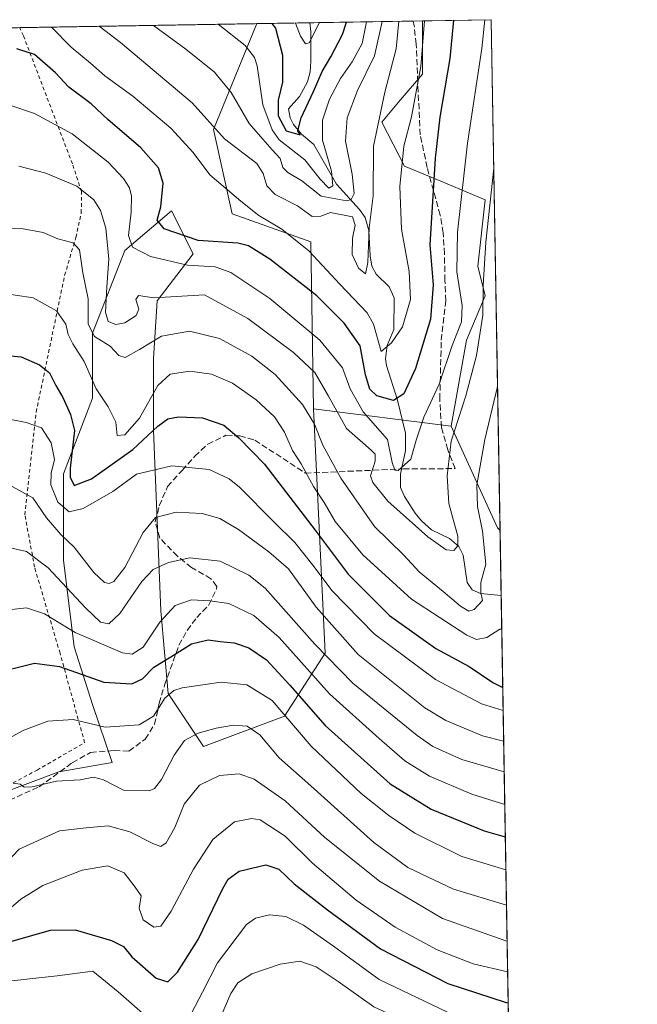
# Model space of a CAD drawing. Units: metres. Extents: x 613580 to 617031, y 4771018 to 4773389.
# Drawn here: x 616842 to 617010, y 4773122 to 4773389 of the extents above; entities that cross this region are included whole.
import ezdxf

# ---------------------------------------------------------------- set-up
doc = ezdxf.new("R2010")
doc.units = ezdxf.units.M
doc.header["$MEASUREMENT"] = 0
doc.linetypes.add('DGN Style 2', pattern=[1.6480167562047852, 0.988810053722871, -0.6592067024819142])
doc.linetypes.add('DGN Style 3', pattern=[2.307223458686699, 1.648016756204785, -0.6592067024819142])
for name, color, linetype, lineweight in [('Alambrada', 7, 'DGN Style 2', 0), ('Arbolado forestal CxS', 92, 'Continuous', 0), ('Comarca CxS', 21, 'Continuous', 0), ('Comunidad Autónoma CxS', 142, 'Continuous', 0), ('Corriente natural lineal', 142, 'Continuous', 13), ('Curva de nivel maestra', 30, 'Continuous', 30), ('Curva de nivel normal', 30, 'Continuous', 0), ('Espacio natural protegido CxS', 121, 'Continuous', 0), ('Municipio CxS', 4, 'Continuous', 0), ('Pastizal CxS', 92, 'Continuous', 0), ('Provincia CxS', 1, 'Continuous', 0), ('Senda', 7, 'DGN Style 3', 0)]:
    doc.layers.add(name, color=color, linetype=linetype, lineweight=lineweight)

# ---------------------------------------------------------------- blocks, each defined once
blk = doc.blocks.new('*U13')
at = {"layer": 'Arbolado forestal CxS', "color": 92, "linetype": 'Continuous', "lineweight": 0}
blk.add_polyline3d([(616963.3869000003, 4773302.179300001, 581.0329000000056), (616959.2001, 4773278.7915, 583.1137000000017), (616921.7591000004, 4773283.5011, 589.0050999999949), (616921.0330999997, 4773328.867699999, 567.733600000007), (616899.6602999996, 4773336.501300001, 567.703800000003), (616894.5713000001, 4773359.400900001, 565.3901000000042), (616906.3720000006, 4773388.164100001, 551.3701000000001), (616951.3518000003, 4773388.923699999, 568.0730999999942), (616951.3517000005, 4773382.4703, 568.5329000000056), (616951.3517000005, 4773374.441099999, 569.1802000000025), (616945.3343000002, 4773367.415899999, 566.8634000000021), (616940.3189000003, 4773361.3937, 564.7485000000015), (616946.4999000002, 4773349.470699999, 569.8093999999984), (616956.3668999998, 4773345.335700001, 575.5479999999952), (616968.4014999997, 4773340.317500001, 583.2700000000041), (616966.3954999996, 4773322.2533, 583.1089999999967), (616968.4013, 4773314.223900001, 584.4100999999937)], close=True, dxfattribs=at)

msp = doc.modelspace()

# ---------------------------------------------------------------- linework, layer by layer
at = {"layer": 'Alambrada', "color": 7, "linetype": 'DGN Style 2', "lineweight": 0}
msp.add_polyline3d([(616682.8000999996, 4773199.090100001, 649.1206999999995), (616718.6001000004, 4773194.220100001, 640.4046999999991), (616759.6401000004, 4773189.2601, 633.229800000001), (616774.8400999998, 4773189.8201, 632.3629999999976), (616788.6401000004, 4773192.140100001, 630.1766000000061), (616809.9600999998, 4773194.220100001, 625.1247000000003), (616815.8701, 4773191.340100001, 626.2629000000015), (616827.0701000001, 4773174.860099999, 646.696299999996), (616846.6700999998, 4773185.3301, 636.4516000000004), (616859.6001000004, 4773192.770099999, 636.2606999999989), (616852.9200999998, 4773217.100099999, 633.226800000004), (616845.9901000002, 4773240.460100001, 617.3350999999967), (616843.3601000002, 4773254.690099999, 613.224000000002), (616846.4401000004, 4773282.610099999, 605.5399000000034), (616854.1700999998, 4773319.8201, 593.1229000000021), (616857.2401000002, 4773330.0601, 589.8564999999944), (616858.6901000004, 4773336.770099999, 587.6597000000038), (616858.7600999996, 4773342.540100001, 586.0688999999984), (616856.2801000001, 4773350.0601, 584.5782000000036), (616842.9600999998, 4773384.860099999, 574.2710999999981), (616841.9600999998, 4773387.0701, 573.6747000000032), (616841.9572999999, 4773387.076199999, 573.6726999999955)], dxfattribs=at)
at = {"layer": 'Arbolado forestal CxS', "color": 92, "linetype": 'Continuous', "lineweight": 0, "extrusion": (0.4775604488246473, 0.008065165053355916, 0.8785618764953689), "elevation": 333592.6600520065, "flags": 128}
msp.add_lwpolyline([(4762290.602900221, -612464.2778814608), (4762290.602900221, -612480.6914732463)], dxfattribs=at)
at = {"layer": 'Arbolado forestal CxS', "color": 92, "linetype": 'Continuous', "lineweight": 0, "extrusion": (-0.635427595946459, -0.01073174461945649, 0.772085876031369), "elevation": -442815.6278073138, "flags": 128}
msp.add_lwpolyline([(-4762290.078259462, 538828.3372475444), (-4762290.078259462, 538864.6620915849)], dxfattribs=at)
at = {"layer": 'Arbolado forestal CxS', "color": 92, "linetype": 'Continuous', "lineweight": 0, "extrusion": (-0.5005879735021546, -0.00844413102075164, 0.8656444867474816), "elevation": -348653.7991211256, "flags": 128}
msp.add_lwpolyline([(-4762304.431811576, 603957.4661151208), (-4762304.431811576, 603960.3770773778)], dxfattribs=at)
at = {"layer": 'Arbolado forestal CxS', "color": 92, "linetype": 'Continuous', "lineweight": 0, "extrusion": (0.1530467207895432, -0.01925132438337053, 0.9880314204341145), "elevation": 3107.778706100784, "flags": 128}
msp.add_lwpolyline([(4812957.480806035, -16087.73807183641), (4812957.480806034, -16125.93123100267)], dxfattribs=at)
at = {"layer": 'Arbolado forestal CxS', "color": 92, "linetype": 'Continuous', "lineweight": 0, "extrusion": (-0.3196047519424781, 0.1538524429198758, 0.9349771271765814), "elevation": 537742.708675361, "flags": 128}
msp.add_lwpolyline([(-4568499.22488264, -1415795.545799788), (-4568479.773678875, -1415770.617690539), (-4568479.444932771, -1415769.622505792)], dxfattribs=at)
at = {"layer": 'Arbolado forestal CxS', "color": 92, "linetype": 'Continuous', "lineweight": 0, "extrusion": (0.002837123496096649, -0.1654785959984959, 0.9862093008061902), "elevation": -787536.2162166185, "flags": 128}
msp.add_lwpolyline([(698706.9511646734, 4696399.747472348), (698706.9511646734, 4696381.813045072)], dxfattribs=at)
at = {"layer": 'Arbolado forestal CxS', "color": 92, "linetype": 'Continuous', "lineweight": 0, "extrusion": (-0.008574835909913855, 0.5000717878356118, 0.8659414987168664), "elevation": 2382178.940215804, "flags": 128}
msp.add_lwpolyline([(-698717.6738111546, -4123278.299903533), (-698717.6738111547, -4123032.514728552)], dxfattribs=at)
at = {"layer": 'Arbolado forestal CxS', "color": 92, "linetype": 'Continuous', "lineweight": 0}
for points in [[(616906.3721000003, 4773388.164200001, 551.3701000000001), (616894.5713000001, 4773359.400900001, 565.3901000000042), (616899.6602999996, 4773336.501300001, 567.703800000003), (616921.0330999997, 4773328.867699999, 567.733600000007), (616921.7591000004, 4773283.5011, 589.0050999999949)], [(616951.3518000003, 4773388.923800001, 568.073000000004), (616951.3517000005, 4773382.4703, 568.5329000000056), (616951.3517000005, 4773374.441099999, 569.1802000000025), (616945.3343000002, 4773367.415899999, 566.8634000000021), (616940.3189000003, 4773361.3937, 564.7485000000015), (616946.4999000002, 4773349.470699999, 569.8093999999984), (616956.3668999998, 4773345.335700001, 575.5479999999952), (616968.4014999997, 4773340.317500001, 583.2700000000041), (616966.3954999996, 4773322.2533, 583.1089999999967), (616968.4013, 4773314.223900001, 584.4100999999937), (616963.3869000003, 4773302.179300001, 581.0329000000056), (616959.2001, 4773278.7915, 583.1137000000017)], [(616827.9851000002, 4773175.6567, 632.0108000000037), (616852.6310999999, 4773184.8643, 633.610400000005), (616867.0846999995, 4773187.388499999, 631.9584999999934), (616861.6964999996, 4773203.169500001, 626.4631999999983), (616856.8004999999, 4773218.8375, 620.8378999999986), (616853.8629000002, 4773242.3399, 612.2657000000036), (616853.8630999997, 4773265.842300001, 603.1762000000017), (616861.6973000001, 4773286.4069, 595.108699999997), (616861.6974999999, 4773304.0339, 590.9023000000016), (616870.5113000004, 4773326.5569, 581.4758000000002), (616883.2417000001, 4773337.328700001, 574.0605000000069), (616889.1173, 4773325.577299999, 575.3855999999942), (616879.3240999999, 4773312.846899999, 582.4404999999971), (616878.3448999999, 4773297.1787, 590.905700000003), (616878.3447000004, 4773277.5931, 597.7121000000043), (616880.3026999999, 4773228.630100001, 617.7180999999982), (616882.2610999999, 4773206.106699999, 627.9416999999958), (616891.9203000005, 4773191.725099999, 635.670100000003), (616913.9127000002, 4773200.0329, 629.8218999999954), (616924.9455000004, 4773217.083699999, 614.168399999995), (616921.7591000004, 4773283.5011, 589.0050999999949), (616959.2001, 4773278.7915, 583.1137000000017), (616971.7638999998, 4773251.155900001, 591.9559000000008), (616972.4596999995, 4773250.4561, 592.3089000000036), (616982.0837000003, 4772689.191500001, 849.5605999999971)], [(616827.9851000002, 4773175.6567, 632.0108000000037), (616852.6310999999, 4773184.8643, 633.610400000005), (616867.0846999995, 4773187.388499999, 631.9584999999934), (616861.6964999996, 4773203.169500001, 626.4631999999983), (616856.8004999999, 4773218.8375, 620.8378999999986), (616853.8629000002, 4773242.3399, 612.2657000000036), (616853.8630999997, 4773265.842300001, 603.1762000000017), (616861.6973000001, 4773286.4069, 595.108699999997), (616861.6974999999, 4773304.0339, 590.9023000000016), (616870.5113000004, 4773326.5569, 581.4758000000002), (616883.2417000001, 4773337.328700001, 574.0605000000069), (616889.1173, 4773325.577299999, 575.3855999999942), (616879.3240999999, 4773312.846899999, 582.4404999999971), (616878.3448999999, 4773297.1787, 590.905700000003), (616878.3447000004, 4773277.5931, 597.7121000000043), (616880.3026999999, 4773228.630100001, 617.7180999999982), (616882.2610999999, 4773206.106699999, 627.9416999999958), (616891.9203000005, 4773191.725099999, 635.670100000003), (616913.9127000002, 4773200.0329, 629.8218999999954), (616924.9455000004, 4773217.083699999, 614.168399999995), (616921.7591000004, 4773283.5011, 589.0050999999949)]]:
    msp.add_polyline3d(points, dxfattribs=at)
at = {"layer": 'Comarca CxS', "color": 21, "linetype": 'Continuous', "lineweight": 0}
msp.add_3dface([(617009.7500008971, 4771075.699982255), (613618.0800008723, 4771018.439982256), (613579.5200008709, 4773331.979982234), (616970.0800008973, 4773389.239982234)], dxfattribs=at)
at = {"layer": 'Comunidad Autónoma CxS', "color": 142, "linetype": 'Continuous', "lineweight": 0}
msp.add_3dface([(617009.7500008971, 4771075.699982255), (613618.0800008723, 4771018.439982256), (613579.5200008709, 4773331.979982234), (616970.0800008973, 4773389.239982234)], dxfattribs=at)
at = {"layer": 'Corriente natural lineal', "color": 142, "linetype": 'Continuous', "lineweight": 13}
for points in [[(616915.0000999998, 4773365.0001, 549.3224000000046), (616917.9398999996, 4773368.376900001, 547.5332999999955), (616920.1630999995, 4773372.3981, 547.4801000000007), (616920.8479000004, 4773375.086300001, 546.789499999999), (616921.0559, 4773378.011700001, 545.9633000000031), (616921.0321000004, 4773385.9879, 544.078999999998), (616920.7903000005, 4773388.407600001, 543.5304999999935)], [(616972.7629000006, 4773232.771600001, 589.3407000000007), (616967.1562999999, 4773233.317700001, 587.131899999993), (616964.8618999999, 4773234.299500001, 587.232799999998), (616963.5450999998, 4773236.2785, 586.8806999999942), (616962.4643000001, 4773243.7371, 585.2151000000014), (616961.2893000003, 4773246.0547, 584.687300000005), (616958.7024999997, 4773248.2689, 583.6511000000028), (616953.8044999996, 4773250.650699999, 583.4805000000051), (616951.0900999998, 4773253.056700001, 582.8834999999963), (616949.3841000004, 4773255.147100001, 582.0890999999974), (616946.4567, 4773259.712099999, 580.6067999999941), (616945.4596999995, 4773262.143300001, 580.3595999999961), (616945.3923000004, 4773265.818700001, 579.678700000004), (616946.8065, 4773272.051100001, 578.3187000000034), (616946.7670999998, 4773276.8891, 577.3926999999967), (616944.6420999998, 4773285.861300001, 573.7522999999928), (616941.6020999998, 4773295.269099999, 571.5048999999999), (616941.3362999996, 4773297.082900001, 571.3892000000051), (616941.7555000001, 4773300.683900001, 570.3190999999933), (616943.6259000005, 4773305.094900001, 568.9551000000065), (616943.6759000003, 4773313.698899999, 567.3822999999975), (616942.3591, 4773316.626499999, 566.7709999999934), (616938.8289000001, 4773320.124700001, 565.3016000000061), (616937.5953000003, 4773322.295499999, 564.2073999999993), (616937.1401000004, 4773325.0439, 563.922200000001), (616936.8426999999, 4773331.9191, 563.9386999999988), (616935.8435000004, 4773335.456300001, 562.1533000000054), (616934.2676999997, 4773337.636299999, 559.4916999999987), (616928.0592999998, 4773344.505100001, 553.6352999999945), (616921.9117000002, 4773355.3345, 551.9073000000062), (616918.5022999998, 4773358.1777, 549.4312999999966), (616916.3655000003, 4773360.7305, 548.5412000000069), (616915.3991, 4773362.6053, 548.8634000000021), (616915.0000999998, 4773365.0001, 549.3224000000046)]]:
    msp.add_polyline3d(points, dxfattribs=at)
at = {"layer": 'Curva de nivel maestra', "color": 30, "linetype": 'Continuous', "lineweight": 30, "flags": 128}
for points, elevation in [([(616959.8301999997, 4773389.0669), (616958.8099999996, 4773378.670100001), (616956.1299999999, 4773362.770099999), (616954.8099999996, 4773351.630100001), (616953.4000000004, 4773328.020099999), (616954.2699999996, 4773317.200099999), (616953.5800000001, 4773307.8301), (616949.4600000001, 4773294.4301), (616946.3200000003, 4773287.620100001), (616943.5099999999, 4773285.720100001), (616938.9900000002, 4773287.0601), (616937.04, 4773288.8101), (616935.8700000001, 4773292.780099999), (616934.4600000001, 4773300.630100001), (616930.1200000001, 4773306.790100001), (616922.7100000001, 4773314.1601), (616909.9100000003, 4773324.190099999), (616904.1100000005, 4773327.790100001), (616901.2599999999, 4773328.520099999), (616890.4000000004, 4773329.2601), (616881.2100000001, 4773332.440099999), (616879.3200000003, 4773334.7301), (616880.3099999996, 4773338.4301), (616880.9699999997, 4773344.8101), (616879.7000000002, 4773349.0101), (616874.8300000001, 4773354.4301), (616865.8799999999, 4773362.1601), (616861.3399999999, 4773366.370100001), (616855.2999999998, 4773370.9301), (616851.7199999997, 4773374.800100001), (616845.9900000002, 4773379.780099999), (616841.1900000004, 4773381.3101)], 575), ([(616910.4263000004, 4773388.2325), (616911.4199999999, 4773386.960100001), (616913.3600000005, 4773379.630100001), (616913.3200000003, 4773372.2501), (616912.1500000004, 4773367.370100001), (616912.1799999997, 4773363.090100001), (616914.3799999999, 4773359.020099999), (616918.1900000004, 4773357.970100001), (616917.5599999996, 4773359.0701), (616918.4400000004, 4773362.590100001), (616921.7699999996, 4773369.7601), (616924.1399999997, 4773375.190099999), (616926.5, 4773379.110099999), (616929.6900000004, 4773385.200099999), (616930.7413999997, 4773388.5756)], 550), ([(616835.5599999996, 4773298.220100001), (616842.3200000003, 4773297.610099999), (616847.3799999999, 4773295.5001), (616850.04, 4773293.2401), (616851.7800000003, 4773289.880100001), (616853.7100000001, 4773286.5801), (616855.7699999996, 4773281.9901), (616856.8300000001, 4773277.5801), (616855.6799999997, 4773267.340100001), (616855.7100000001, 4773264.920100001), (616856.7199999997, 4773262.700099999), (616861.4400000004, 4773264.440099999), (616872.7300000006, 4773272.420100001), (616879.5099999999, 4773278.8201), (616882.1799999997, 4773280.7601), (616885.1299999999, 4773281.370100001), (616891.5899999999, 4773281.020099999), (616897.4299999997, 4773279.050100001), (616901.4699999997, 4773275.600099999), (616908.4299999997, 4773268.460100001), (616922.2000000002, 4773250.5601), (616931.1799999997, 4773238.600099999), (616942.4699999997, 4773227.380100001), (616955.0300000003, 4773218.360099999), (616964.04, 4773213.4801), (616970.4699999997, 4773209.1601), (616973.1907000003, 4773207.8225)], 599.9999999999999), ([(616839.8600000005, 4773212.8201), (616845.9900000002, 4773214.4301), (616852.7400000002, 4773213.450099999), (616864.8399999999, 4773209.270099999), (616872.4400000004, 4773208.800100001), (616875.3499999996, 4773210.1501), (616878.4400000004, 4773213.300100001), (616883.0499999998, 4773216.090100001), (616888.6699999999, 4773219.6801), (616893.1900000004, 4773220.720100001), (616896.4000000004, 4773220.2401), (616900.1799999997, 4773219.880100001), (616904.25, 4773218.540100001), (616908.9900000002, 4773215.300100001), (616915.3799999999, 4773208.440099999), (616924.9100000003, 4773197.450099999), (616942.6399999997, 4773181.610099999), (616953.7100000001, 4773174.690099999), (616968.1500000004, 4773168.840100001), (616973.8869000003, 4773167.223900001)], 625.0000000000001), ([(616839.1799999997, 4773138.640100001), (616850.3499999996, 4773141.850099999), (616857.0099999999, 4773141.9301), (616866.9000000004, 4773139.0101), (616870.1299999999, 4773137.440099999), (616872.4299999997, 4773134.5801), (616878.9900000002, 4773128.770099999), (616882.1799999997, 4773127.8201), (616884.8200000003, 4773130.470100001), (616890.4299999997, 4773139.3101), (616897.1799999997, 4773153.200099999), (616898.6399999997, 4773155.7401), (616901.5899999999, 4773157.860099999), (616908.8700000001, 4773159.610099999), (616912.4000000004, 4773158.440099999), (616916.4900000002, 4773154.470100001), (616925.5800000001, 4773147.360099999), (616939.9600000001, 4773136.7401), (616958.2699999996, 4773127.380100001), (616974.0800000001, 4773122.190099999), (616974.6611000003, 4773122.073899999)], 650)]:
    msp.add_lwpolyline(points, dxfattribs=dict(at, elevation=elevation))
at = {"layer": 'Curva de nivel normal', "color": 30, "linetype": 'Continuous', "lineweight": 0, "flags": 128}
for points, elevation in [([(616838.9699999997, 4773366.15), (616846.0199999996, 4773363.75), (616856.1699999999, 4773358.25), (616865.9800000006, 4773350.539999999), (616870.1399999997, 4773346.060000001), (616871.79, 4773343.539999999), (616872.3099999996, 4773341.27), (616872.2199999997, 4773336.960000001), (616871.54, 4773330.609999999), (616872.6100000005, 4773327.449999999), (616877.5, 4773324.9), (616887.5099999999, 4773322.529999999), (616895.0899999999, 4773322.09), (616899.3200000003, 4773320.560000001), (616909.9600000001, 4773313.5), (616923.54, 4773302.15), (616929.6200000001, 4773294.680000001), (616931.7400000002, 4773288.9), (616935.2999999998, 4773282.640000001), (616941.8700000001, 4773275.210000001), (616943.1799999997, 4773268.949999999), (616943.9100000003, 4773266.84), (616944.7400000002, 4773266.699999999), (616948.2100000001, 4773269.84), (616949.6799999997, 4773275.01), (616951.75, 4773281.220000001), (616955.9199999999, 4773290.210000001), (616959.4900000002, 4773300.689999999), (616961.9699999997, 4773307.180000001), (616962.1500000004, 4773311.58), (616960.7199999997, 4773320.74), (616960.9299999997, 4773331.5), (616963.6600000003, 4773355.680000001), (616967.4800000006, 4773381.4), (616968.2862999998, 4773389.209799999)], 580), ([(616951.9128000002, 4773388.933300001), (616950.9100000003, 4773376.52), (616948.4000000004, 4773362.83), (616946.3399999999, 4773354.880000001), (616945.2599999999, 4773343.869999999), (616945.7000000002, 4773332.34), (616947.79, 4773320.810000001), (616948.1399999997, 4773313.24), (616945.9299999997, 4773305.75), (616942.9400000004, 4773301.439999999), (616940.1799999997, 4773299.109999999), (616938.0499999998, 4773306.470000001), (616936.3399999999, 4773309.619999999), (616928.9299999997, 4773317.34), (616920.5, 4773326.460000001), (616913.1699999999, 4773332.33), (616906.9000000004, 4773335.99), (616902.0800000001, 4773339.939999999), (616893.6500000004, 4773347.100000001), (616889.1200000001, 4773353.140000001), (616883.0300000003, 4773359.77), (616872.6500000004, 4773368.449999999), (616865.0499999998, 4773373.960000001), (616861.1600000003, 4773377.4), (616855.9500000002, 4773381.789999999), (616850.6111000003, 4773387.2224)], 570), ([(616863.5476000002, 4773387.4409), (616869.3399999999, 4773383), (616888.8399999999, 4773366.67), (616897.5599999996, 4773356.9), (616906.3499999996, 4773350.16), (616908.0599999996, 4773347.470000001), (616909.0700000003, 4773344.050000001), (616911.3200000003, 4773341.730000001), (616917.4100000003, 4773338.65), (616921.3799999999, 4773335.74), (616923.8099999996, 4773335.82), (616926.4299999997, 4773336.810000001), (616932.3499999996, 4773335.630000001), (616933.0999999996, 4773333.42), (616932.4000000004, 4773329.83), (616932.2999999998, 4773325.460000001), (616933.9900000002, 4773321.75), (616935.9000000004, 4773320.180000001), (616936.5800000001, 4773323.279999999), (616936.8600000005, 4773332.689999999), (616937.9800000006, 4773341.380000001), (616938.1200000001, 4773354.9), (616941.1399999997, 4773369.59), (616944.25, 4773381.300000001), (616944.9537000004, 4773388.8157)], 565), ([(616878.3135000002, 4773387.690300001), (616887.0999999996, 4773381.220000001), (616894.9000000004, 4773375.02), (616899.4400000004, 4773369.480000001), (616904.2999999998, 4773361), (616907.9699999997, 4773356.779999999), (616910.5499999998, 4773353.84), (616912.7199999997, 4773351.480000001), (616913.4199999999, 4773349.100000001), (616914.7699999996, 4773347.74), (616918.5999999996, 4773345.430000001), (616923.8600000005, 4773341.279999999), (616930.8099999996, 4773339.980000001), (616932.0499999998, 4773340.34), (616932.8499999996, 4773342.02), (616932.3099999996, 4773347.279999999), (616930.4400000004, 4773356.230000001), (616930.9299999997, 4773362.539999999), (616933.7599999999, 4773370.039999999), (616938.3600000005, 4773379.42), (616940.4610000001, 4773388.739800001)], 560), ([(616895.9074999997, 4773387.987400001), (616903.1699999999, 4773382.24), (616905.79, 4773378.930000001), (616906.4699999997, 4773376.710000001), (616908.0199999996, 4773366.07), (616910.54, 4773359.27), (616912.4500000002, 4773356.600000001), (616919.3799999999, 4773351.119999999), (616923.5899999999, 4773345.9), (616925.9400000004, 4773343.460000001), (616927.0300000003, 4773344.050000001), (616926.7000000002, 4773348.100000001), (616924.2300000006, 4773356.5), (616924.2199999997, 4773361.960000001), (616926.0999999996, 4773367.630000001), (616929.0700000003, 4773373.300000001), (616932.3099999996, 4773377.82), (616935.0199999996, 4773382.77), (616936.1956000002, 4773388.6678)], 555), ([(616923.4428000003, 4773388.452400001), (616920.5899999999, 4773382.949999999), (616919.6399999997, 4773382.699999999), (616918.25, 4773384.720000001), (616916.8510999996, 4773388.3411)], 545), ([(616841.7000000002, 4773349.480000001), (616849.0800000001, 4773347.529999999), (616857.5199999996, 4773343.970000001), (616862.0999999996, 4773340.26), (616863.9100000003, 4773337.359999999), (616865.3200000003, 4773332.630000001), (616866.2000000002, 4773324.180000001), (616865.6200000001, 4773316.66), (616865.2800000003, 4773309.730000001), (616865.9900000002, 4773307.210000001), (616868.0899999999, 4773306.439999999), (616870.5099999999, 4773306.859999999), (616873.5999999996, 4773308.869999999), (616874.3200000003, 4773310.550000001), (616873.5199999996, 4773313.24), (616874.1900000004, 4773314.26), (616878.3799999999, 4773313.619999999), (616892.1799999997, 4773314.52), (616903.9199999999, 4773308.029999999), (616916.3600000005, 4773298.82), (616922.1100000005, 4773293.41), (616925.8799999999, 4773286.960000001), (616930.7800000003, 4773278.17), (616937.4500000002, 4773272.26), (616938.4900000002, 4773271.140000001), (616938.4900000002, 4773269.300000001), (616937.2599999999, 4773265.27), (616937.9000000004, 4773263.439999999), (616941.9900000002, 4773258.42), (616952.8099999996, 4773248.680000001), (616957.8499999996, 4773245.189999999), (616959.9000000004, 4773245.039999999), (616961, 4773246.300000001), (616961, 4773248.930000001), (616959.9000000004, 4773252.75), (616958.5499999998, 4773257.82), (616958.0499999998, 4773265.26), (616959.1799999997, 4773274.680000001), (616963.1799999997, 4773287), (616966.0999999996, 4773297.980000001), (616967.8099999996, 4773308.930000001), (616967.8300000001, 4773316.980000001), (616968.5599999996, 4773328.800000001), (616970.7717000004, 4773348.901799999)], 585), ([(616829.5999999996, 4773332.480000001), (616842.9400000004, 4773332.390000001), (616848.3399999999, 4773331.430000001), (616852.3499999996, 4773329.699999999), (616856.5099999999, 4773328.600000001), (616858.2400000002, 4773326.689999999), (616859.1299999999, 4773320.430000001), (616860.5599999996, 4773313.4), (616860.54, 4773306.539999999), (616862.3200000003, 4773303.109999999), (616866.54, 4773300.52), (616868.8700000001, 4773298.01), (616870.6399999997, 4773297.439999999), (616874.5099999999, 4773299.58), (616880.5099999999, 4773303.27), (616888.1299999999, 4773304.619999999), (616896.2800000003, 4773302.65), (616905.0199999996, 4773297.800000001), (616911.3300000001, 4773292.810000001), (616918.7999999998, 4773284.680000001), (616922.0899999999, 4773279.300000001), (616924.2800000003, 4773273.630000001), (616929.1600000003, 4773264.630000001), (616938.3899999997, 4773251.550000001), (616946.2999999998, 4773243.75), (616950.5199999996, 4773239.17), (616956.9699999997, 4773233.890000001), (616961.7100000001, 4773229.880000001), (616963.9500000002, 4773228.49), (616965.4699999997, 4773228.960000001), (616967.7300000006, 4773231.439999999), (616967.2000000002, 4773233.630000001), (616967.2800000003, 4773236.300000001), (616968.5999999996, 4773241.27), (616967.7199999997, 4773250.27), (616966.3399999999, 4773256.960000001), (616966.1200000001, 4773262.850000001), (616968.3700000001, 4773275.180000001), (616971.7890999997, 4773289.5667)], 590), ([(616972.9190999996, 4773223.6624), (616972.3799999999, 4773223.59), (616968.9000000004, 4773221.4), (616966.0499999998, 4773220.779999999), (616963.4000000004, 4773221.970000001), (616948.4100000003, 4773231.800000001), (616935.1600000003, 4773243.800000001), (616927.6600000003, 4773252.859999999), (616924.6699999999, 4773258.07), (616921.79, 4773262.4), (616918.4400000004, 4773268.59), (616916.0700000003, 4773272.220000001), (616913.9400000004, 4773277.189999999), (616911.1799999997, 4773281.33), (616906.2000000002, 4773285.980000001), (616899.7300000006, 4773290.430000001), (616894.0499999998, 4773292.930000001), (616888.1799999997, 4773293.730000001), (616882.8499999996, 4773292.930000001), (616879.5099999999, 4773289.82), (616874.5099999999, 4773280.970000001), (616870.4800000006, 4773276.439999999), (616868.4600000001, 4773276.279999999), (616868.04, 4773279.890000001), (616865.9900000002, 4773284.039999999), (616862.7599999999, 4773288.939999999), (616859.5, 4773296.33), (616856.3899999997, 4773301.199999999), (616855.1399999997, 4773303.74), (616854.4900000002, 4773306.470000001), (616851.9400000004, 4773310.140000001), (616845.5899999999, 4773313.699999999), (616835.9600000001, 4773315.109999999)], 595), ([(616973.2992000004, 4773201.494700001), (616967.4000000004, 4773203.33), (616954.8799999999, 4773209.980000001), (616938.2400000002, 4773222.34), (616926.75, 4773234.17), (616922, 4773240.609999999), (616916.7400000002, 4773247.140000001), (616911, 4773252.800000001), (616901.6500000004, 4773262.220000001), (616898.8499999996, 4773264.470000001), (616893.4600000001, 4773267.01), (616883.2599999999, 4773268.01), (616873.7000000002, 4773265.730000001), (616867.2199999997, 4773261.060000001), (616859.2300000006, 4773256.439999999), (616855.3600000005, 4773255.52), (616852.3399999999, 4773258.119999999), (616850.4299999997, 4773262.880000001), (616850.4900000002, 4773266), (616851.3899999997, 4773269.75), (616850.5300000003, 4773274.279999999), (616847.9199999999, 4773278.359999999), (616843.7199999997, 4773279.75), (616837.7300000006, 4773280.99)], 605), ([(616973.4412000002, 4773193.213300001), (616967.6799999997, 4773194.67), (616957.7699999996, 4773198.83), (616952.0599999996, 4773202.220000001), (616933.9400000004, 4773216.730000001), (616922.4900000002, 4773229.640000001), (616914.9600000001, 4773240.039999999), (616909.6600000003, 4773244.67), (616901.4100000003, 4773250.74), (616896.3300000001, 4773253.699999999), (616891.5499999998, 4773255.02), (616884.5099999999, 4773255.390000001), (616878.8499999996, 4773253.960000001), (616875.5099999999, 4773249.939999999), (616870.5099999999, 4773240.4), (616867.5499999998, 4773236.600000001), (616866.25, 4773236.02), (616864.9900000002, 4773236.27), (616862.1200000001, 4773239.02), (616856.7800000003, 4773245.92), (616853.0999999996, 4773249.350000001), (616849.2000000002, 4773253.859999999), (616845.5099999999, 4773259.300000001), (616839.9500000002, 4773262.439999999)], 610), ([(616973.5842000004, 4773184.878799999), (616962.1200000001, 4773188.230000001), (616954.1900000004, 4773191.75), (616949.9400000004, 4773194.710000001), (616932.4600000001, 4773208.91), (616922.1699999999, 4773219.52), (616908.6900000004, 4773234.730000001), (616904.1699999999, 4773238.32), (616896.4000000004, 4773242.08), (616888.1900000004, 4773243.01), (616882.3899999997, 4773241.730000001), (616878.2599999999, 4773239.800000001), (616875.1200000001, 4773236.560000001), (616869.1799999997, 4773227.9), (616866.1299999999, 4773225.100000001), (616863.9100000003, 4773225.560000001), (616859.8499999996, 4773229.430000001), (616849.6799999997, 4773240.33), (616843.8399999999, 4773244.76), (616839.8600000005, 4773245.65)], 615), ([(616973.7363, 4773176.0053), (616964.79, 4773178.77), (616953.2999999998, 4773183.680000001), (616946.6200000001, 4773187.84), (616939.6200000001, 4773193.880000001), (616926.0899999999, 4773206.029999999), (616912.4299999997, 4773221.34), (616905.5800000001, 4773227.33), (616898.7699999996, 4773230.630000001), (616893.5999999996, 4773231.34), (616888.6399999997, 4773231.58), (616884.2300000006, 4773230.07), (616880.0099999999, 4773225.5), (616875.5099999999, 4773218.730000001), (616872.5099999999, 4773216.82), (616869.9000000004, 4773217.210000001), (616857.0700000003, 4773222.680000001), (616848.7400000002, 4773227.800000001), (616843.7999999998, 4773229.42), (616837.3300000001, 4773228.66)], 620), ([(616833.5099999999, 4773191.02), (616843.04, 4773196.15), (616849.6100000005, 4773198.630000001), (616856.4699999997, 4773199.039999999), (616865.1900000004, 4773197.039999999), (616874.4199999999, 4773197.640000001), (616878.3499999996, 4773199.980000001), (616881.3700000001, 4773204.9), (616883.8300000001, 4773206.980000001), (616886.0599999996, 4773207.689999999), (616896.7199999997, 4773209.220000001), (616903.7000000002, 4773208.5), (616910.5199999996, 4773204.289999999), (616921.1399999997, 4773191.84), (616934.7699999996, 4773178.960000001), (616942.2800000003, 4773172.960000001), (616949.29, 4773168.220000001), (616962.04, 4773161.82), (616974.0403000005, 4773158.277100001)], 630.0000000000001), ([(616840.2000000002, 4773181.76), (616842.0599999996, 4773181.550000001), (616843.1399999997, 4773180.699999999), (616845.3300000001, 4773180.800000001), (616851.9699999997, 4773182.359999999), (616858.3499999996, 4773182.66), (616861.9699999997, 4773183.380000001), (616864.7599999999, 4773182.65), (616870.1900000004, 4773179.859999999), (616877.0999999996, 4773179.730000001), (616878.54, 4773180.310000001), (616880.5099999999, 4773182.76), (616883.9000000004, 4773189.4), (616886.7300000006, 4773193.369999999), (616890.4400000004, 4773195.41), (616895.3300000001, 4773196.77), (616900.0199999996, 4773197.51), (616903.7800000003, 4773197.24), (616907.1600000003, 4773194.930000001), (616912.4800000006, 4773188.640000001), (616921.0800000001, 4773181.050000001), (616938.1799999997, 4773165.66), (616947.4000000004, 4773158.84), (616959.8499999996, 4773152.960000001), (616974.2050000001, 4773148.672800001)], 635), ([(616835.9716999996, 4773157.473200001), (616836.4800000006, 4773158.34), (616841.8499999996, 4773163.82), (616852.7999999998, 4773168.859999999), (616859.9900000002, 4773169.689999999), (616866.0199999996, 4773170.220000001), (616871.9199999999, 4773168.550000001), (616878.1500000004, 4773165.390000001), (616880.2599999999, 4773164.58), (616881.7599999999, 4773165.600000001), (616884.0800000001, 4773169.74), (616886.5999999996, 4773176.119999999), (616890.8399999999, 4773181.199999999), (616896.2599999999, 4773183.850000001), (616901.5499999998, 4773184.359999999), (616905.6200000001, 4773182.9), (616914.0599999996, 4773176.949999999), (616924.8700000001, 4773167.01), (616939.7300000006, 4773155.17), (616956.8200000003, 4773145.01), (616974.29, 4773138.869999999), (616974.3732000003, 4773138.8596)], 640), ([(616974.5164999999, 4773130.506200001), (616965.1799999997, 4773132.65), (616955.3799999999, 4773136.49), (616943.9600000001, 4773142.689999999), (616933.3799999999, 4773150.02), (616921.5300000003, 4773160.01), (616914.0800000001, 4773167.390000001), (616907.2599999999, 4773171.779999999), (616904.9100000003, 4773172.199999999), (616900.3600000005, 4773171.310000001), (616894.4400000004, 4773166.52), (616889.2100000001, 4773158.369999999), (616883.0999999996, 4773146.960000001), (616880.2800000003, 4773142.92), (616878.3899999997, 4773142.66), (616875.54, 4773144.689999999), (616874.4100000003, 4773147.779999999), (616875, 4773151.17), (616873.3600000005, 4773153.560000001), (616870.3200000003, 4773157.460000001), (616865.9100000003, 4773159.359999999), (616858.9500000002, 4773158.180000001), (616848.25, 4773153.980000001), (616842.2800000003, 4773150.289999999), (616837.7699999996, 4773146.350000001)], 645), ([(616836.3499999996, 4773127.720000001), (616852.1200000001, 4773129.42), (616861.7999999998, 4773130.680000001), (616868.6799999997, 4773125.119999999), (616876.7999999998, 4773118.050000001), (616880.5099999999, 4773115.560000001), (616883.8499999996, 4773114.939999999), (616885.9400000004, 4773115.01), (616887.5499999998, 4773117.17), (616891.6600000003, 4773124.949999999), (616895.7300000006, 4773132.949999999), (616903.5700000003, 4773143.380000001), (616905.9900000002, 4773145.130000001), (616909.8499999996, 4773146), (616914.2199999997, 4773145.529999999), (616919.0899999999, 4773143.220000001), (616927.2199999997, 4773137.449999999), (616939.5999999996, 4773128.449999999), (616958.1799999997, 4773119.59), (616974.8004000002, 4773113.949300001)], 655), ([(616837.5499999998, 4773115.390000001), (616843.1100000005, 4773114.939999999), (616851.5099999999, 4773115.560000001), (616859.5099999999, 4773114.41), (616870.8899999997, 4773108.82), (616878.1200000001, 4773105.600000001), (616882.5899999999, 4773102.09), (616885.8700000001, 4773098.529999999), (616887.7999999998, 4773097.42), (616889.3200000003, 4773097.689999999), (616890.29, 4773099.84), (616892.7400000002, 4773109.42), (616899.3300000001, 4773124.66), (616901.25, 4773127.49), (616905.0599999996, 4773130), (616912.7599999999, 4773132.600000001), (616918.0800000001, 4773133.41), (616922.5099999999, 4773131.880000001), (616928.5099999999, 4773127.91), (616938.1799999997, 4773120.970000001), (616955.1799999997, 4773113.17), (616969.5099999999, 4773108.189999999), (616974.9261999996, 4773106.6106)], 660)]:
    msp.add_lwpolyline(points, dxfattribs=dict(at, elevation=elevation))
at = {"layer": 'Espacio natural protegido CxS', "color": 121, "linetype": 'Continuous', "lineweight": 0}
msp.add_3dface([(617009.7500008971, 4771075.699982255), (613618.0800008723, 4771018.439982256), (613579.5200008709, 4773331.979982234), (616970.0800008973, 4773389.239982234)], dxfattribs=at)
at = {"layer": 'Municipio CxS', "color": 4, "linetype": 'Continuous', "lineweight": 0}
msp.add_3dface([(617009.7500008971, 4771075.699982255), (613618.0800008723, 4771018.439982256), (613579.5200008709, 4773331.979982234), (616970.0800008973, 4773389.239982234)], dxfattribs=at)
at = {"layer": 'Pastizal CxS', "color": 92, "linetype": 'Continuous', "lineweight": 0, "extrusion": (-0.5482411945532175, -0.00925917943748176, 0.8362690118562361), "elevation": -381960.7487602845, "flags": 128}
msp.add_lwpolyline([(-4762290.170997672, 583583.2619247037), (-4762290.170997672, 583605.6601847372)], dxfattribs=at)
at = {"layer": 'Pastizal CxS', "color": 92, "linetype": 'Continuous', "lineweight": 0, "extrusion": (-0.00147110285761066, 0.08579459256605629, 0.9963117603154179), "elevation": 409201.5724711196, "flags": 128}
msp.add_lwpolyline([(-698715.730150063, -4744496.564916265), (-698715.730150063, -4744357.246776952)], dxfattribs=at)
at = {"layer": 'Pastizal CxS', "color": 92, "linetype": 'Continuous', "lineweight": 0, "extrusion": (0.3129142509344201, 0.005284809431170228, 0.9497666778485268), "elevation": 218788.9150274649, "flags": 128}
msp.add_lwpolyline([(4762290.085553213, -662150.3296764188), (4762290.085553213, -662218.1609529004)], dxfattribs=at)
at = {"layer": 'Pastizal CxS', "color": 92, "linetype": 'Continuous', "lineweight": 0, "extrusion": (-0.3196047519424781, 0.1538524429198758, 0.9349771271765814), "elevation": 537742.708675361, "flags": 128}
msp.add_lwpolyline([(-4568499.22488264, -1415795.545799788), (-4568479.773678875, -1415770.617690539), (-4568479.444932771, -1415769.622505792)], dxfattribs=at)
at = {"layer": 'Pastizal CxS', "color": 92, "linetype": 'Continuous', "lineweight": 0}
msp.add_polyline3d([(616972.4596999995, 4773250.4561, 592.3089000000036), (616971.7638999998, 4773251.155900001, 591.9559000000008), (616959.2001, 4773278.7915, 583.1137000000017), (616963.3869000003, 4773302.179300001, 581.0329000000056), (616968.4013, 4773314.223900001, 584.4100999999937), (616966.3954999996, 4773322.2533, 583.1089999999967), (616968.4014999997, 4773340.317500001, 583.2700000000041), (616956.3668999998, 4773345.335700001, 575.5479999999952), (616946.4999000002, 4773349.470699999, 569.8093999999984), (616940.3189000003, 4773361.3937, 564.7485000000015), (616945.3343000002, 4773367.415899999, 566.8634000000021), (616951.3517000005, 4773374.441099999, 569.1802000000025), (616951.3517000005, 4773382.4703, 568.5329000000056), (616951.3518000003, 4773388.923699999, 568.0730999999942), (616970.0800000001, 4773389.24, 580.3543999999965)], close=True, dxfattribs=at)
for points in [[(616734.0332000004, 4773385.253599999, 564.3711000000039), (616906.3720000006, 4773388.164100001, 551.3701000000001), (616894.5713000001, 4773359.400900001, 565.3901000000042), (616899.6602999996, 4773336.501300001, 567.703800000003), (616921.0330999997, 4773328.867699999, 567.733600000007), (616921.7591000004, 4773283.5011, 589.0050999999949), (616924.9455000004, 4773217.083699999, 614.168399999995), (616913.9127000002, 4773200.0329, 629.8218999999954), (616891.9203000005, 4773191.725099999, 635.670100000003), (616882.2610999999, 4773206.106699999, 627.9416999999958), (616880.3026999999, 4773228.630100001, 617.7180999999982), (616878.3447000004, 4773277.5931, 597.7121000000043), (616878.3448999999, 4773297.1787, 590.905700000003), (616879.3240999999, 4773312.846899999, 582.4404999999971), (616889.1173, 4773325.577299999, 575.3855999999942), (616883.2417000001, 4773337.328700001, 574.0605000000069), (616870.5113000004, 4773326.5569, 581.4758000000002), (616861.6974999999, 4773304.0339, 590.9023000000016), (616861.6973000001, 4773286.4069, 595.108699999997), (616853.8630999997, 4773265.842300001, 603.1762000000017), (616853.8629000002, 4773242.3399, 612.2657000000036), (616856.8004999999, 4773218.8375, 620.8378999999986), (616861.6964999996, 4773203.169500001, 626.4631999999983), (616867.0846999995, 4773187.388499999, 631.9584999999934), (616852.6310999999, 4773184.8643, 633.610400000005), (616827.9851000002, 4773175.6567, 632.0108000000037)], [(616906.3721000003, 4773388.164200001, 551.3701000000001), (616894.5713000001, 4773359.400900001, 565.3901000000042), (616899.6602999996, 4773336.501300001, 567.703800000003), (616921.0330999997, 4773328.867699999, 567.733600000007), (616921.7591000004, 4773283.5011, 589.0050999999949)], [(616951.3518000003, 4773388.923800001, 568.073000000004), (616951.3517000005, 4773382.4703, 568.5329000000056), (616951.3517000005, 4773374.441099999, 569.1802000000025), (616945.3343000002, 4773367.415899999, 566.8634000000021), (616940.3189000003, 4773361.3937, 564.7485000000015), (616946.4999000002, 4773349.470699999, 569.8093999999984), (616956.3668999998, 4773345.335700001, 575.5479999999952), (616968.4014999997, 4773340.317500001, 583.2700000000041), (616966.3954999996, 4773322.2533, 583.1089999999967), (616968.4013, 4773314.223900001, 584.4100999999937), (616963.3869000003, 4773302.179300001, 581.0329000000056), (616959.2001, 4773278.7915, 583.1137000000017)], [(616827.9851000002, 4773175.6567, 632.0108000000037), (616852.6310999999, 4773184.8643, 633.610400000005), (616867.0846999995, 4773187.388499999, 631.9584999999934), (616861.6964999996, 4773203.169500001, 626.4631999999983), (616856.8004999999, 4773218.8375, 620.8378999999986), (616853.8629000002, 4773242.3399, 612.2657000000036), (616853.8630999997, 4773265.842300001, 603.1762000000017), (616861.6973000001, 4773286.4069, 595.108699999997), (616861.6974999999, 4773304.0339, 590.9023000000016), (616870.5113000004, 4773326.5569, 581.4758000000002), (616883.2417000001, 4773337.328700001, 574.0605000000069), (616889.1173, 4773325.577299999, 575.3855999999942), (616879.3240999999, 4773312.846899999, 582.4404999999971), (616878.3448999999, 4773297.1787, 590.905700000003), (616878.3447000004, 4773277.5931, 597.7121000000043), (616880.3026999999, 4773228.630100001, 617.7180999999982), (616882.2610999999, 4773206.106699999, 627.9416999999958), (616891.9203000005, 4773191.725099999, 635.670100000003), (616913.9127000002, 4773200.0329, 629.8218999999954), (616924.9455000004, 4773217.083699999, 614.168399999995), (616921.7591000004, 4773283.5011, 589.0050999999949)]]:
    msp.add_polyline3d(points, dxfattribs=at)
at = {"layer": 'Provincia CxS', "color": 1, "linetype": 'Continuous', "lineweight": 0}
msp.add_3dface([(617009.7500008971, 4771075.699982255), (613618.0800008723, 4771018.439982256), (613579.5200008709, 4773331.979982234), (616970.0800008973, 4773389.239982234)], dxfattribs=at)
at = {"layer": 'Senda', "color": 7, "linetype": 'DGN Style 3', "lineweight": 0}
msp.add_polyline3d([(616839.1300999997, 4773177.1601, 636.074099999998), (616847.2801000001, 4773180.8201, 637.7844000000041), (616856.2401000002, 4773187.340100001, 638.2911000000023), (616861.2171, 4773190.138900001, 639.9208999999975), (616867.6305000001, 4773190.641899999, 646.8574999999983), (616871.6401000004, 4773190.460100001, 647.806899999996), (616876.0401, 4773193.7401, 645.0782000000036), (616878.5900999998, 4773197.780099999, 637.9977000000072), (616879.8501000004, 4773203.4801, 632.5323999999965), (616881.3201000001, 4773208.4301, 629.9919999999984), (616885.2001, 4773219.2601, 627.0877999999939), (616887.4600999998, 4773223.290100001, 624.2410999999993), (616890.0401, 4773226.780099999, 622.8843999999954), (616893.3601000002, 4773230.220100001, 621.2679000000062), (616895.4700999996, 4773234.5701, 619.4410000000062), (616895.4801000003, 4773235.2601, 619.1627000000008), (616893.9200999998, 4773237.340100001, 618.3417000000045), (616889.7500999998, 4773239.780099999, 617.3307000000059), (616888.6001000004, 4773240.380100001, 617.0212999999932), (616884.8400999998, 4773243.470100001, 615.4717999999993), (616880.0401, 4773248.380100001, 614.4848000000056), (616878.8000999996, 4773252.860099999, 615.3098999999929), (616879.8800999997, 4773257.1801, 611.985799999995), (616882.1201, 4773262.380100001, 608.2725999999967), (616886.0800999999, 4773266.780099999, 606.5326999999961), (616889.5201000003, 4773270.620100001, 604.8372999999992), (616893.0401, 4773273.9301, 603.1842999999935), (616898.0000999998, 4773276.300100001, 601.4964999999938), (616901.7200999996, 4773276.140100001, 600.5733999999939), (616905.8000999996, 4773275.020099999, 600.1616000000067), (616919.5208000002, 4773266.035, 605.1965000000055), (616946.1963999998, 4773267.157199999, 586.5945000000065), (616960.2801000001, 4773267.2601, 587.4404999999971), (616958.2500999998, 4773272.380100001, 589.0286000000051), (616956.5301000001, 4773278.460100001, 589.2216000000044), (616956.0900999998, 4773286.140100001, 593.9413000000059), (616956.4901000002, 4773302.140100001, 587.6039000000019), (616957.6901000004, 4773312.860099999, 591.6612000000023), (616957.4901000002, 4773318.380100001, 587.917100000006), (616957.3701, 4773325.5801, 582.4070999999967), (616957.0100999996, 4773331.340100001, 583.1779999999999), (616956.2100999998, 4773336.130100001, 583.9296999999933), (616952.6501000002, 4773349.100099999, 574.619000000006), (616950.7701000003, 4773357.9801, 573.426099999997), (616950.0900999998, 4773372.300100001, 571.0225999999967), (616949.6901000004, 4773382.620100001, 570.616200000004), (616949.1501000002, 4773387.5701, 569.5426000000007), (616948.8322999999, 4773388.881100001, 569.6686999999947)], dxfattribs=at)

# ---------------------------------------------------------------- block references
at = {"layer": 'Arbolado forestal CxS', "color": 92, "linetype": 'Continuous', "lineweight": 0}
msp.add_blockref('*U13', (0, 0), dxfattribs=at)

doc.saveas('drawing.dxf')
